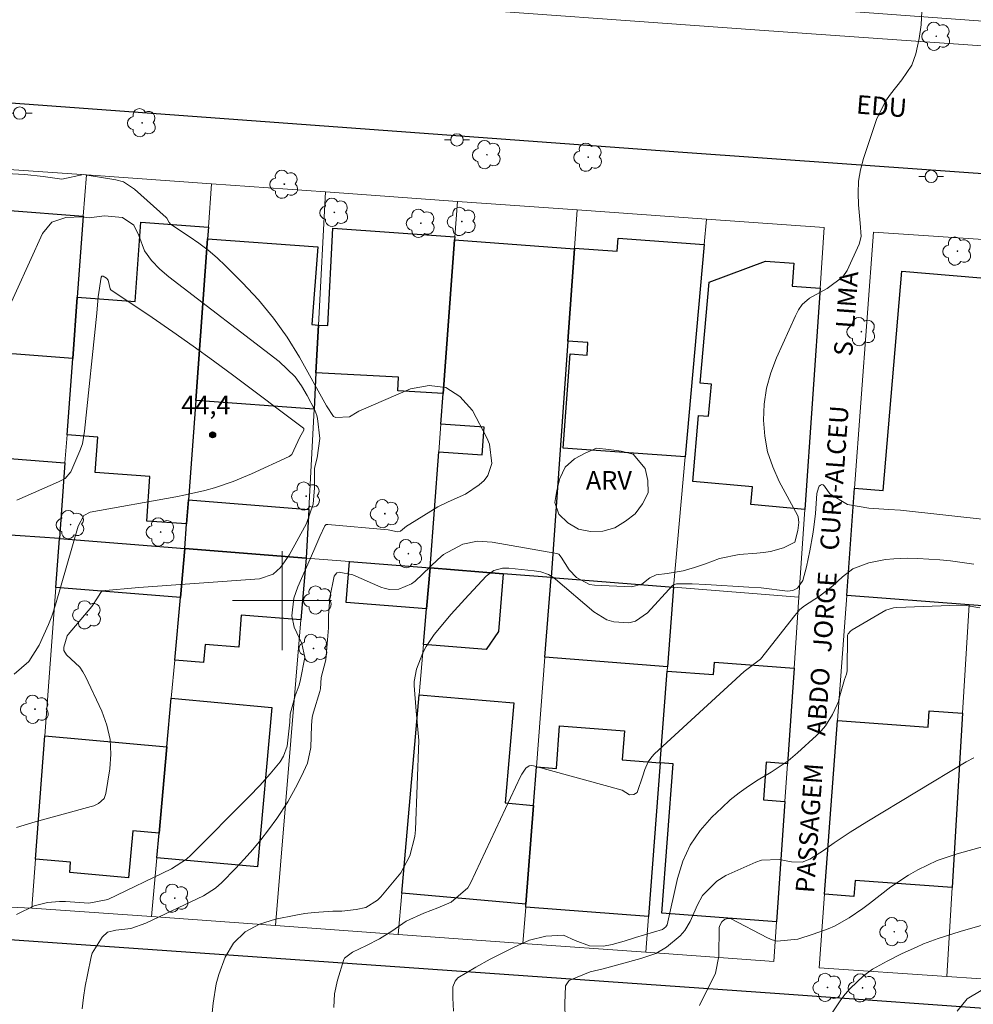
# Model space of a CAD drawing. Units: metres. Extents: x 289371 to 289887, y 1678784 to 1679349.
# Drawn here: x 289479 to 289556, y 1678867 to 1678947 of the extents above; entities that cross this region are included whole.
import ezdxf

# ---------------------------------------------------------------- set-up
doc = ezdxf.new("R2010")
doc.units = ezdxf.units.M
doc.header["$MEASUREMENT"] = 0
for name, color, linetype, lineweight, true_color in [('Arvores_Isoladas', 7, 'Continuous', 18, 0x00ff33), ('Curvas_Intermediarias', 7, 'Continuous', 9, 0x783c14), ('Curvas_Mestras', 7, 'Continuous', 20, 0x783c14), ('Pto_Cotado', 7, 'Continuous', 9, 0x783c14), ('Topon_Pto_Cotado', 7, 'Continuous', 9, 0x783c14), ('Topon_Vegetacao', 7, 'Continuous', 9, 0x00ff33), ('Vegetacao', 7, 'Orla8', 9, 0x00ff33)]:
    doc.layers.add(name, color=color, linetype=linetype, lineweight=lineweight, true_color=true_color)
for name, color, linetype, lineweight in [('Cerca', 8, 'Cerca', 20), ('Edificacoes', 7, 'Continuous', 30), ('Malha_Coordenadas', 7, 'Continuous', 15), ('Muro_Grade', 8, 'Continuous', 20), ('Pavimentacao_Asfaltica_Mfio', 10, 'Continuous', 30), ('Poste', 7, 'Continuous', 9), ('Separ_Fisico_Canteiro_Mureta', 10, 'Continuous', 15), ('Topon_de_Vias', 7, 'Continuous', 9)]:
    doc.layers.add(name, color=color, linetype=linetype, lineweight=lineweight)
doc.styles.add('Arial', font='arial.ttf', dxfattribs={"height": 1.5})
doc.styles.get("Standard").update_dxf_attribs({"font": 'arial.ttf'})
doc.linetypes.add('Cerca', pattern='A,10,0,["X",Standard,S=1,R=0,X=0,Y=-0.5],0.1', length=10.1)
doc.linetypes.add('Orla8', pattern='A,6,-0.5,["V",Standard,S=1,R=0,X=-0.5,Y=-1],-0.5,6,-0.5,["V",Standard,S=1,R=0,X=-0.5,Y=-1],-0.5', length=14)

# ---------------------------------------------------------------- blocks, each defined once
blk = doc.blocks.new('Cotas')
at = {"layer": 'Pto_Cotado'}
blk.add_hatch(color=256, dxfattribs=at).paths.add_polyline_path([(0, 0.24, 1), (0, -0.24, 1)])
at = {"layer": 'Pto_Cotado', "lineweight": -3}
blk.add_lwpolyline([(0, -0.24, -1), (0, 0.24, -1)], format="xyb", close=True, dxfattribs=at)
blk = doc.blocks.new('Poste')
at = {"layer": 'Poste'}
for points in [[(-0.5, 0), (-1, 0)], [(0.5, 0), (1, 0)]]:
    blk.add_lwpolyline(points, dxfattribs=at)
blk.add_lwpolyline([(0, 0.5, 1), (0, -0.5, 1)], format="xyb", close=True, dxfattribs=at)
blk = doc.blocks.new('Arvore')
at = {"layer": 'Arvores_Isoladas'}
blk.add_lwpolyline([(-0.718, 0.493, 0.872324), (-0.722, -0.551, 0.862983), (0.284, -0.827, 0.900105), (0.89, 0.029, 0.863155), (0.262, 0.861, 0.882486)], format="xyb", close=True, dxfattribs=at)
blk.add_circle((0, 0), 0.0286, dxfattribs=at)

msp = doc.modelspace()

# ---------------------------------------------------------------- linework, layer by layer
at = {"layer": 'Cerca', "flags": 128}
msp.add_lwpolyline([(289479.776, 1678875.143), (289469.645, 1678875.582)], dxfattribs=at)
at = {"layer": 'Curvas_Intermediarias', "flags": 128}
for points, elevation in [([(289551.694, 1678947.662), (289551.651, 1678946.566), (289551.495, 1678945.465), (289551.216, 1678944.216), (289550.901, 1678943.304), (289550.084, 1678942.1), (289549.171, 1678940.941), (289548.767, 1678940.38), (289548.043, 1678938.891), (289547.001, 1678935.755), (289546.758, 1678934.834), (289546.594, 1678933.904), (289546.549, 1678932.96), (289546.581, 1678932.008), (289546.727, 1678930.53), (289546.799, 1678929.434), (289546.645, 1678928.811), (289545.663, 1678926.7), (289545.328, 1678926.17), (289544.058, 1678925.227), (289542.633, 1678924.456), (289542.044, 1678923.934), (289541.733, 1678923.505), (289541.483, 1678923.037), (289539.947, 1678919.629), (289539.491, 1678918.409), (289539.145, 1678917.166), (289538.964, 1678915.888), (289538.893, 1678914.587), (289539.003, 1678913.294), (289539.234, 1678912.031), (289539.647, 1678910.816), (289540.181, 1678909.632), (289541.661, 1678906.907), (289541.718, 1678906.771), (289541.749, 1678906.328), (289541.685, 1678905.676), (289541.431, 1678904.738), (289540.53, 1678904.266), (289539.46, 1678903.984), (289538.915, 1678903.894), (289538.364, 1678903.83), (289536.951, 1678903.717), (289535.339, 1678903.398), (289534.221, 1678902.986), (289533.341, 1678902.68), (289532.424, 1678902.415), (289531.118, 1678902.19), (289530.239, 1678902.087), (289529.712, 1678901.845), (289529.084, 1678901.336), (289528.238, 1678901.117), (289525.248, 1678901.243), (289524.842, 1678901.305), (289523.783, 1678901.867), (289523.195, 1678902.477), (289522.564, 1678903.517), (289522.359, 1678903.751), (289522.19, 1678903.821), (289516.983, 1678904.734), (289515.79, 1678904.795), (289514.618, 1678904.564), (289513.038, 1678903.724), (289512.576, 1678903.337), (289510.75, 1678901.58), (289510.458, 1678901.346), (289509.441, 1678900.918), (289508.699, 1678900.899), (289508.338, 1678900.975), (289507.982, 1678901.094), (289505.717, 1678902.081), (289504.606, 1678902.305), (289504.411, 1678902.234), (289504.193, 1678901.988), (289503.849, 1678900.246), (289503.754, 1678898.803), (289503.735, 1678897.788), (289503.533, 1678895.214), (289503.167, 1678893.779), (289503.098, 1678892.865), (289503.051, 1678892.642), (289502.535, 1678890.977), (289502.431, 1678890.58), (289502.379, 1678889.901), (289502.33, 1678888.122), (289502.04, 1678886.866), (289501.735, 1678886.151), (289501.247, 1678885.161), (289500.468, 1678883.741), (289499.567, 1678882.396), (289498.891, 1678881.477), (289498.266, 1678880.662), (289497.62, 1678879.866), (289496.942, 1678879.097), (289496.243, 1678878.346), (289495.135, 1678877.202), (289494.622, 1678876.739), (289493.646, 1678876.13), (289488.971, 1678873.915), (289487.782, 1678873.501), (289486.569, 1678873.359), (289485.887, 1678873.191), (289485.464, 1678872.778), (289484.657, 1678871.504), (289484.567, 1678871.193), (289484.258, 1678869.732), (289484.089, 1678868.827), (289483.948, 1678867.918), (289483.849, 1678867.003)], 41), ([(289477.693, 1678934.526), (289479.195, 1678934.459), (289480.69, 1678934.288), (289482.2, 1678934.075), (289483.943, 1678934.443), (289484.241, 1678934.416), (289486.567, 1678934.028), (289487.176, 1678933.85), (289488.069, 1678933.281), (289490.636, 1678930.985), (289490.676, 1678930.937), (289490.873, 1678930.572), (289490.989, 1678930.444), (289492.496, 1678929.445), (289493.271, 1678928.902), (289494.023, 1678928.329), (289494.739, 1678927.712), (289495.431, 1678927.066), (289496.801, 1678925.707), (289498.097, 1678924.31), (289499.308, 1678922.85), (289500.393, 1678921.294), (289501.395, 1678919.673), (289503.59, 1678915.759), (289504.151, 1678914.879), (289504.327, 1678914.811), (289505.457, 1678914.865), (289506.06, 1678915.244), (289506.19, 1678915.308), (289510.382, 1678917.133), (289511.873, 1678917.382), (289513.226, 1678917.238), (289514.372, 1678916.505), (289515.381, 1678915.379), (289516.552, 1678913.158), (289516.76, 1678912.661), (289516.952, 1678911.086), (289516.629, 1678910.112), (289516.316, 1678909.716), (289515.928, 1678909.364), (289514.809, 1678908.595), (289513.42, 1678907.979), (289512.595, 1678907.584), (289510.308, 1678906.186), (289510.051, 1678906.01), (289509.577, 1678905.611), (289509.324, 1678905.574), (289508.565, 1678905.714), (289503.7, 1678906.163), (289503.566, 1678906.142), (289503.458, 1678906.058), (289503.054, 1678905.18), (289502.574, 1678904.046), (289501.268, 1678901.106), (289500.951, 1678900.199), (289500.787, 1678898.778), (289500.968, 1678897.863), (289501.597, 1678896.531), (289501.822, 1678895.414), (289501.497, 1678893.616), (289501.389, 1678893.154), (289501.055, 1678892.305), (289500.649, 1678890.813), (289500.612, 1678890.165), (289500.401, 1678888.221), (289500.121, 1678887.414), (289499.831, 1678886.962), (289499.697, 1678886.793), (289499.03, 1678886), (289498.205, 1678885.058), (289497.341, 1678884.153), (289492.63, 1678879.417), (289492.275, 1678879.09), (289491.06, 1678878.312), (289485.923, 1678875.822), (289484.389, 1678875.549), (289482.495, 1678875.673), (289482.006, 1678875.681), (289481.04, 1678875.588), (289479.958, 1678875.314), (289478.525, 1678874.608)], 42), ([(289477.47, 1678922.745), (289480.623, 1678929.698), (289481.384, 1678930.603), (289482.505, 1678930.979), (289483.835, 1678931.03), (289484.416, 1678930.956), (289485.634, 1678931.122), (289487.103, 1678930.991), (289488.026, 1678930.362), (289488.421, 1678929.525), (289488.879, 1678928.297), (289489.439, 1678927.513), (289490.113, 1678926.808), (289490.855, 1678926.175), (289499.77, 1678919.328), (289501.053, 1678918.091), (289501.571, 1678917.37), (289502.027, 1678916.598), (289502.631, 1678915.398), (289502.802, 1678914.962), (289502.856, 1678914.735), (289503.039, 1678913.111), (289502.829, 1678911.534), (289502.661, 1678910.932), (289502.627, 1678910.686), (289502.617, 1678909.108), (289502.495, 1678907.806), (289501.968, 1678906.232), (289500.57, 1678903.682), (289499.86, 1678902.682), (289499.264, 1678902.137), (289498.163, 1678901.75), (289488.43, 1678901.06), (289485.434, 1678900.803), (289485.073, 1678900.219), (289484.608, 1678899.514), (289482.701, 1678897.272), (289482.617, 1678897.141), (289482.35, 1678896.246), (289482.368, 1678895.964), (289482.578, 1678895.624), (289483.652, 1678894.612), (289483.896, 1678894.249), (289484.108, 1678893.863), (289485.416, 1678891.059), (289485.824, 1678889.928), (289486.093, 1678888.776), (289486.154, 1678887.595), (289486.076, 1678886.395), (289485.763, 1678884.391), (289485.622, 1678884.007), (289485.164, 1678883.59), (289484.778, 1678883.406), (289484.574, 1678883.34), (289480.034, 1678882.125), (289478.54, 1678881.668)], 43), ([(289478.34, 1678894.043), (289479.522, 1678895.08), (289480.372, 1678896.404), (289481.129, 1678898.059), (289481.394, 1678898.73), (289481.688, 1678899.647), (289483.51, 1678906.021), (289483.981, 1678906.89), (289484.482, 1678907.15), (289491.401, 1678908.397), (289492.189, 1678908.552), (289493.751, 1678908.918), (289494.525, 1678909.13), (289496.047, 1678909.634), (289497.527, 1678910.251), (289500.572, 1678911.655), (289500.79, 1678911.819), (289501.443, 1678913.205), (289501.76, 1678913.776), (289501.762, 1678913.908), (289501.734, 1678913.951), (289496.096, 1678918.18), (289494.464, 1678919.386), (289492.819, 1678920.575), (289491.158, 1678921.739), (289489.484, 1678922.887), (289486.16, 1678925.132), (289486.101, 1678925.203), (289485.94, 1678925.903), (289485.809, 1678926.073), (289485.523, 1678926.248), (289485.434, 1678926.23), (289485.385, 1678926.154), (289485.119, 1678924.56), (289485.025, 1678923.241), (289484.037, 1678913.695), (289483.852, 1678912.689), (289483.652, 1678912.109), (289482.922, 1678910.404), (289482.474, 1678909.884), (289481.915, 1678909.614), (289478.557, 1678908.125)], 44), ([(289555.906, 1678902.961), (289554.023, 1678903.206), (289553.147, 1678903.302), (289551.391, 1678903.409), (289550.51, 1678903.421), (289549.443, 1678903.387), (289548.758, 1678903.321), (289547.408, 1678903.05), (289546.138, 1678902.571), (289545.29, 1678901.937), (289544.503, 1678901.189), (289543.427, 1678900.372), (289542.213, 1678899.588), (289541.854, 1678899.274), (289541.436, 1678898.79), (289538.667, 1678895.261), (289537.348, 1678894.276), (289530.109, 1678887.617), (289529.878, 1678887.378), (289529.59, 1678886.971), (289529.318, 1678886.336), (289529.164, 1678885.83), (289528.7, 1678884.482), (289528.414, 1678884.322), (289528.08, 1678884.301), (289527.477, 1678884.683), (289520.321, 1678886.649), (289520.143, 1678886.664), (289519.976, 1678886.642), (289519.69, 1678886.449), (289519.361, 1678885.962), (289519.271, 1678885.788), (289515.227, 1678877.154), (289515.008, 1678876.777), (289513.666, 1678875.63), (289512.572, 1678875.148), (289511.449, 1678874.721), (289510.013, 1678874.076), (289508.854, 1678873.281), (289507.862, 1678872.655), (289506.823, 1678872.109), (289505.699, 1678871.574), (289505.038, 1678871.087), (289504.973, 1678870.971), (289504.464, 1678869.309), (289504.234, 1678868.211), (289504.173, 1678867.089)], 39), ([(289556.395, 1678899.41), (289555.277, 1678899.616), (289554.696, 1678899.626), (289549.688, 1678899.448), (289549.423, 1678899.424), (289548.807, 1678899.235), (289546.083, 1678897.632), (289545.925, 1678897.519), (289545.737, 1678897.302), (289545.697, 1678897.218), (289545.673, 1678894.312), (289545.619, 1678894.042), (289545.442, 1678893.61), (289545.021, 1678892.106), (289544.962, 1678891.848), (289544.869, 1678891.601), (289544.47, 1678890.786), (289543.911, 1678889.874), (289543.567, 1678889.466), (289543.19, 1678889.082), (289541.666, 1678887.697), (289540.898, 1678887.057), (289539.515, 1678886.126), (289538.481, 1678885.511), (289537.697, 1678885.007), (289536.939, 1678884.469), (289536.22, 1678883.88), (289535.527, 1678883.256), (289534.739, 1678882.497), (289533.789, 1678881.402), (289532.985, 1678880.225), (289532.399, 1678878.926), (289531.959, 1678877.544), (289531.121, 1678873.784), (289531.023, 1678873.615), (289530.736, 1678873.409), (289528.567, 1678872.769), (289527.633, 1678872.451), (289526.684, 1678872.183), (289525.961, 1678872.065), (289524.841, 1678872.087), (289523.689, 1678872.528), (289522.737, 1678872.951), (289521.308, 1678872.881), (289520.003, 1678872.539), (289518.753, 1678871.988), (289516.812, 1678871.006), (289515.661, 1678870.369), (289514.198, 1678869.487), (289513.976, 1678869.23), (289513.801, 1678868.768), (289513.805, 1678867.878), (289513.837, 1678866.811)], 38), ([(289522.901, 1678864.951), (289522.836, 1678867.414), (289522.901, 1678868.864), (289523.163, 1678869.254), (289523.259, 1678869.323), (289524.909, 1678869.971), (289525.939, 1678870.229), (289528.986, 1678871.067), (289530.201, 1678871.471), (289531.062, 1678871.986), (289532.172, 1678872.904), (289532.536, 1678873.333), (289532.976, 1678874.053), (289533.567, 1678875.412), (289533.988, 1678876.151), (289535.14, 1678877.325), (289535.871, 1678877.761), (289538.285, 1678878.848), (289538.747, 1678879.004), (289540.178, 1678879.055), (289541.16, 1678878.871), (289542.036, 1678878.844), (289542.644, 1678879.102), (289543.745, 1678879.801), (289544.617, 1678880.41), (289545.92, 1678881.288), (289547.252, 1678882.123), (289555.295, 1678886.978), (289555.917, 1678887.278)], 37), ([(289533.738, 1678867.272), (289535.034, 1678869.873), (289535.3, 1678871.255), (289535.328, 1678873.566), (289535.369, 1678873.738), (289535.527, 1678874.023), (289535.747, 1678874.224), (289536.004, 1678874.308), (289536.237, 1678874.288), (289539.234, 1678872.722), (289539.619, 1678872.567), (289540.013, 1678872.465), (289541.671, 1678872.632), (289542.927, 1678873.032), (289544.125, 1678873.453), (289544.645, 1678873.678), (289545.818, 1678874.348), (289546.94, 1678875.112), (289547.484, 1678875.517), (289549.19, 1678876.844), (289550.628, 1678877.804), (289551.376, 1678878.239), (289552.936, 1678878.979), (289554.571, 1678879.535), (289556.799, 1678880.15)], 36), ([(289554.549, 1678866.811), (289555.368, 1678867.809), (289556.489, 1678868.485)], 34)]:
    msp.add_lwpolyline(points, dxfattribs=dict(at, elevation=elevation))
at = {"layer": 'Curvas_Mestras', "flags": 128}
for points, elevation in [([(289494.357, 1678866.676), (289494.414, 1678867.451), (289494.655, 1678869.015), (289494.872, 1678869.774), (289495.407, 1678871.18), (289496.067, 1678872.31), (289497.004, 1678873.224), (289498.174, 1678873.847), (289499.45, 1678874.23), (289501.096, 1678874.563), (289501.84, 1678874.692), (289502.587, 1678874.794), (289504.093, 1678874.889), (289504.824, 1678874.902), (289505.985, 1678875.02), (289506.755, 1678875.193), (289507.714, 1678875.773), (289507.974, 1678876.053), (289509.596, 1678877.983), (289510.334, 1678879.371), (289510.736, 1678880.924), (289510.785, 1678881.46), (289511.059, 1678888.688), (289510.834, 1678891.065), (289510.683, 1678893.127), (289510.674, 1678893.465), (289510.852, 1678894.458), (289511.379, 1678895.775), (289511.642, 1678896.292), (289512.296, 1678897.255), (289513.65, 1678898.896), (289514.754, 1678900.123), (289516.495, 1678901.987), (289517.097, 1678902.424), (289517.821, 1678902.625), (289518.323, 1678902.623), (289520.369, 1678902.396), (289520.897, 1678902.315), (289521.53, 1678902.121), (289521.871, 1678901.9), (289522.084, 1678901.731), (289525.191, 1678899.089), (289526.232, 1678898.454), (289526.811, 1678898.277), (289528.015, 1678898.208), (289528.573, 1678898.344), (289529.534, 1678899.007), (289531.547, 1678901.215), (289531.628, 1678901.283), (289531.881, 1678901.359), (289533.143, 1678901.348), (289534.237, 1678901.307), (289537.727, 1678901.099), (289538.706, 1678901.024), (289540.856, 1678900.767), (289541.286, 1678900.809), (289541.655, 1678901.004), (289542.078, 1678901.639), (289542.379, 1678902.73), (289542.659, 1678904.019), (289542.901, 1678905.369), (289542.984, 1678905.927), (289543.107, 1678907.049), (289543.208, 1678908.664), (289543.34, 1678909.126), (289543.399, 1678909.245), (289543.505, 1678909.34), (289543.614, 1678909.384), (289543.725, 1678909.35), (289543.839, 1678909.264), (289544.26, 1678908.638), (289545.693, 1678907.769), (289547.433, 1678907.464), (289549.031, 1678907.378), (289549.989, 1678907.31), (289560.981, 1678906.096)], 40), ([(289544.126, 1678866.189), (289545.159, 1678867.708), (289545.517, 1678868.189), (289545.9, 1678868.647), (289546.995, 1678869.663), (289547.719, 1678870.199), (289548.9, 1678870.859), (289550.12, 1678871.456), (289551.272, 1678871.992), (289551.844, 1678872.237), (289553.01, 1678872.678), (289554.79, 1678873.252), (289556.76, 1678873.817)], 35)]:
    msp.add_lwpolyline(points, dxfattribs=dict(at, elevation=elevation))
at = {"layer": 'Edificacoes', "flags": 128}
for points in [[(289483.076, 1678919.58), (289473.234, 1678920.336), (289474.075, 1678931.279), (289477.609, 1678931.007), (289477.652, 1678931.573), (289483.93, 1678931.091), (289483.444, 1678924.536)], [(289492.278, 1678906.196), (289489.052, 1678906.436), (289489.318, 1678910.025), (289484.884, 1678910.354), (289485.096, 1678913.211), (289482.617, 1678913.395), (289483.076, 1678919.58), (289483.444, 1678924.536), (289488.116, 1678924.189), (289488.592, 1678930.605), (289494.041, 1678930.2), (289493.972, 1678929.26), (289493.011, 1678916.171), (289492.421, 1678908.149)], [(289513.948, 1678929.403), (289513.931, 1678929.166), (289513.013, 1678916.757), (289509.339, 1678916.951), (289509.398, 1678918.061), (289502.734, 1678918.414), (289502.939, 1678922.284), (289503.681, 1678922.244), (289504.098, 1678930.108)], [(289502.578, 1678915.468), (289493.011, 1678916.171), (289493.972, 1678929.26), (289502.872, 1678928.606), (289502.41, 1678922.322), (289502.939, 1678922.284), (289502.734, 1678918.414)], [(289512.664, 1678912.038), (289516.157, 1678911.779), (289516.323, 1678914.018), (289512.83, 1678914.277), (289513.013, 1678916.757), (289513.931, 1678929.166), (289523.627, 1678928.449), (289523.095, 1678920.986), (289521.731, 1678901.867), (289517.854, 1678902.176), (289511.97, 1678902.644)], [(289534.117, 1678928.807), (289532.579, 1678911.621), (289522.727, 1678912.324), (289523.271, 1678919.943), (289524.645, 1678919.845), (289524.718, 1678920.87), (289523.095, 1678920.986), (289523.627, 1678928.449), (289523.631, 1678928.502), (289527.076, 1678928.257), (289527.15, 1678929.304)], [(289543.485, 1678925.264), (289542.258, 1678907.372), (289537.875, 1678907.764), (289538.005, 1678909.213), (289533.182, 1678909.645), (289533.659, 1678914.973), (289534.46, 1678914.902), (289534.692, 1678917.493), (289533.78, 1678917.575), (289534.512, 1678925.758), (289539.06, 1678927.458), (289541.364, 1678927.3), (289541.235, 1678925.419)], [(289546.274, 1678909.105), (289548.585, 1678908.909), (289550.086, 1678926.634), (289564.76, 1678925.391), (289563.263, 1678907.714), (289566.17, 1678907.468), (289565.446, 1678898.923), (289555.52, 1678899.668), (289545.632, 1678900.411)], [(289482.449, 1678911.136), (289481.995, 1678905.029), (289472.431, 1678905.665), (289472.108, 1678905.687), (289472.664, 1678912.919), (289478.034, 1678912.506), (289477.955, 1678911.482)], [(289492.421, 1678908.149), (289502.149, 1678907.375), (289501.941, 1678903.442), (289492.133, 1678904.222), (289492.278, 1678906.196)], [(289481.7, 1678901.05), (289481.995, 1678905.029), (289492.133, 1678904.222), (289491.774, 1678900.248)], [(289491.774, 1678900.248), (289492.133, 1678904.222), (289501.941, 1678903.442), (289501.523, 1678898.444), (289496.692, 1678898.828), (289496.487, 1678896.246), (289493.772, 1678896.462), (289493.656, 1678894.995), (289491.317, 1678895.181)], [(289511.97, 1678902.644), (289511.681, 1678899.331), (289505.177, 1678899.849), (289505.44, 1678903.163)], [(289511.431, 1678896.45), (289511.681, 1678899.331), (289511.97, 1678902.644), (289517.854, 1678902.176), (289517.483, 1678897.512), (289516.485, 1678896.048)], [(289521.237, 1678895.427), (289521.731, 1678901.867), (289531.636, 1678901.079), (289531.146, 1678894.639)], [(289539.97, 1678874.014), (289530.699, 1678874.719), (289531.618, 1678886.81), (289530.557, 1678886.881), (289531.121, 1678894.304), (289534.861, 1678894.02), (289534.937, 1678895.018), (289541.377, 1678894.528), (289540.847, 1678886.808), (289539.128, 1678886.926), (289538.919, 1678883.88), (289540.638, 1678883.762)], [(289490.055, 1678881.191), (289490.685, 1678888.17), (289491.039, 1678892.103), (289499.161, 1678891.371), (289497.996, 1678878.465), (289489.875, 1678879.198)], [(289520.32, 1678883.444), (289519.708, 1678875.461), (289509.68, 1678876.334), (289511.077, 1678892.387), (289518.723, 1678891.722), (289518.02, 1678883.644)], [(289554.163, 1678876.791), (289546.305, 1678877.372), (289546.21, 1678876.08), (289543.848, 1678876.255), (289544.887, 1678890.32), (289552.21, 1678889.779), (289552.307, 1678891.098), (289555, 1678890.899)], [(289520.32, 1678883.444), (289520.557, 1678886.549), (289522.164, 1678886.426), (289522.427, 1678889.883), (289527.67, 1678889.484), (289527.49, 1678887.114), (289530.557, 1678886.881), (289529.612, 1678874.464), (289519.69, 1678875.218), (289519.708, 1678875.461)], [(289480.071, 1678879.106), (289480.81, 1678889.061), (289490.685, 1678888.17), (289490.055, 1678881.191), (289487.937, 1678881.382), (289487.594, 1678877.578), (289482.83, 1678878.008), (289482.906, 1678878.85)]]:
    msp.add_lwpolyline(points, close=True, dxfattribs=at)
at = {"layer": 'Malha_Coordenadas', "flags": 128}
for points in [[(289500, 1678904), (289500, 1678896)], [(289504, 1678900), (289496, 1678900)]]:
    msp.add_lwpolyline(points, dxfattribs=at)
at = {"layer": 'Muro_Grade', "flags": 128}
for points in [[(289484.178, 1678934.427), (289474.369, 1678935.104)], [(289484.178, 1678934.427), (289483.93, 1678931.091), (289483.444, 1678924.536), (289483.076, 1678919.58), (289482.617, 1678913.395), (289482.449, 1678911.136), (289481.995, 1678905.029)], [(289484.178, 1678934.427), (289494.299, 1678933.703)], [(289494.299, 1678933.703), (289494.041, 1678930.2), (289493.972, 1678929.26), (289493.011, 1678916.171), (289492.421, 1678908.149), (289492.278, 1678906.196), (289492.133, 1678904.222)], [(289494.299, 1678933.703), (289503.509, 1678933.044)], [(289501.941, 1678903.442), (289502.149, 1678907.375), (289502.578, 1678915.468), (289502.734, 1678918.414), (289502.939, 1678922.284), (289503.509, 1678933.044)], [(289503.509, 1678933.044), (289514.161, 1678932.282)], [(289511.97, 1678902.644), (289512.664, 1678912.038), (289512.83, 1678914.277), (289513.013, 1678916.757), (289513.931, 1678929.166), (289513.948, 1678929.403), (289514.161, 1678932.282)], [(289514.161, 1678932.282), (289523.851, 1678931.588)], [(289523.851, 1678931.588), (289523.631, 1678928.502), (289523.627, 1678928.449), (289523.095, 1678920.986), (289521.731, 1678901.867)], [(289523.851, 1678931.588), (289534.299, 1678930.841)], [(289531.636, 1678901.079), (289532.579, 1678911.621), (289534.117, 1678928.807), (289534.299, 1678930.841)], [(289541.771, 1678900.273), (289542.258, 1678907.372), (289543.485, 1678925.264), (289543.821, 1678930.16), (289534.299, 1678930.841)], [(289567.947, 1678928.453), (289547.802, 1678929.803), (289546.274, 1678909.105), (289545.632, 1678900.411)], [(289472.431, 1678905.665), (289481.995, 1678905.029)], [(289481.995, 1678905.029), (289481.7, 1678901.05), (289480.81, 1678889.061), (289480.071, 1678879.106), (289479.776, 1678875.143)], [(289492.133, 1678904.222), (289481.995, 1678905.029)], [(289492.133, 1678904.222), (289491.774, 1678900.248), (289491.317, 1678895.181), (289491.039, 1678892.103), (289490.685, 1678888.17), (289490.055, 1678881.191), (289489.875, 1678879.198), (289489.447, 1678874.447)], [(289501.941, 1678903.442), (289492.133, 1678904.222)], [(289499.457, 1678873.727), (289501.523, 1678898.444), (289501.941, 1678903.442)], [(289511.97, 1678902.644), (289505.44, 1678903.163), (289501.941, 1678903.442)], [(289511.97, 1678902.644), (289511.681, 1678899.331), (289511.431, 1678896.45), (289511.077, 1678892.387), (289509.68, 1678876.334), (289509.391, 1678873.012)], [(289511.97, 1678902.644), (289517.854, 1678902.176), (289521.731, 1678901.867)], [(289519.465, 1678872.287), (289519.69, 1678875.218), (289519.708, 1678875.461), (289520.32, 1678883.444), (289520.557, 1678886.549), (289521.237, 1678895.427), (289521.731, 1678901.867)], [(289531.636, 1678901.079), (289521.731, 1678901.867)], [(289529.393, 1678871.573), (289529.612, 1678874.464), (289530.557, 1678886.881), (289531.121, 1678894.304), (289531.146, 1678894.639), (289531.636, 1678901.079)], [(289541.771, 1678900.273), (289531.636, 1678901.079)], [(289529.393, 1678871.573), (289539.751, 1678870.828), (289539.97, 1678874.014), (289540.638, 1678883.762), (289540.847, 1678886.808), (289541.377, 1678894.528), (289541.771, 1678900.273)], [(289553.737, 1678869.606), (289543.409, 1678870.308), (289543.848, 1678876.255), (289544.887, 1678890.32), (289545.632, 1678900.411)], [(289545.632, 1678900.411), (289555.52, 1678899.668)], [(289555.52, 1678899.668), (289555, 1678890.899), (289554.163, 1678876.791), (289553.737, 1678869.606)], [(289555.52, 1678899.668), (289565.446, 1678898.923)], [(289479.776, 1678875.143), (289489.447, 1678874.447)], [(289499.457, 1678873.727), (289489.447, 1678874.447)], [(289509.391, 1678873.012), (289499.457, 1678873.727)], [(289519.465, 1678872.287), (289509.391, 1678873.012)], [(289529.393, 1678871.573), (289519.465, 1678872.287)], [(289553.737, 1678869.606), (289563.312, 1678868.954)]]:
    msp.add_lwpolyline(points, dxfattribs=at)
at = {"layer": 'Pavimentacao_Asfaltica_Mfio', "flags": 128}
for points in [[(289623.987, 1678929.286), (289622.415, 1678929.764), (289600.167, 1678931.411), (289532.375, 1678936.223), (289451.255, 1678942.195), (289434.753, 1678943.195)], [(289427.39, 1678878.566), (289427.626, 1678877.72), (289428.105, 1678876.966), (289428.828, 1678876.376), (289429.284, 1678876.143), (289451.774, 1678874.435), (289497.597, 1678871.226), (289540.197, 1678868.231), (289618.329, 1678862.628), (289619.563, 1678862.949), (289620.514, 1678863.63), (289621.048, 1678864.688)]]:
    msp.add_lwpolyline(points, dxfattribs=at)
at = {"layer": 'Separ_Fisico_Canteiro_Mureta', "flags": 128}
msp.add_lwpolyline([(289509.465, 1678948.236), (289538.574, 1678946.129), (289570.355, 1678943.895), (289592.768, 1678942.229), (289623.103, 1678940.027), (289623.467, 1678940.062), (289623.654, 1678940.158), (289623.837, 1678940.31), (289623.989, 1678940.712), (289624.034, 1678940.96), (289624.016, 1678941.273), (289623.965, 1678941.44), (289623.879, 1678941.607), (289623.739, 1678941.79), (289623.558, 1678941.934), (289623.38, 1678942.014), (289623.23, 1678942.052), (289615.56, 1678942.587), (289596.196, 1678943.909), (289574.663, 1678945.544), (289546.34, 1678947.619)], dxfattribs=at)
at = {"layer": 'Vegetacao', "flags": 128}
msp.add_lwpolyline([(289529.331, 1678910.692), (289529.562, 1678909.719), (289529.592, 1678908.719), (289529.136, 1678907.828), (289528.535, 1678907.029), (289527.741, 1678906.42), (289526.889, 1678905.895), (289525.928, 1678905.618), (289524.928, 1678905.595), (289523.942, 1678905.766), (289523.086, 1678906.283), (289522.371, 1678906.983), (289522.032, 1678907.924), (289522.2, 1678908.91), (289522.436, 1678909.882), (289522.883, 1678910.778), (289523.619, 1678911.455), (289524.5, 1678911.929), (289525.419, 1678912.324), (289526.415, 1678912.231), (289527.403, 1678912.076), (289528.376, 1678911.842)], close=True, dxfattribs=at)

# ---------------------------------------------------------------- block references
at = {"layer": 'Arvores_Isoladas'}
for p in [(289552.873, 1678945.635), (289488.675, 1678938.64), (289516.552, 1678936.057), (289524.745, 1678935.853), (289500.176, 1678933.67), (289504.219, 1678931.395), (289511.21, 1678930.51), (289514.525, 1678930.66), (289554.579, 1678928.261), (289546.819, 1678921.749), (289501.942, 1678908.452), (289508.303, 1678907.03), (289482.904, 1678906.144), (289490.182, 1678905.55), (289510.204, 1678903.797), (289502.895, 1678900.044), (289484.243, 1678898.853), (289502.537, 1678896.138), (289480.024, 1678891.217), (289491.318, 1678875.941), (289549.475, 1678873.23), (289544.079, 1678868.726), (289546.917, 1678868.685)]:
    msp.add_blockref('Arvore', p, dxfattribs=at)
at = {"layer": 'Poste'}
for p in [(289478.787, 1678939.418), (289514.131, 1678937.252), (289552.465, 1678934.299)]:
    msp.add_blockref('Poste', p, dxfattribs=at)
at = {"layer": 'Pto_Cotado'}
msp.add_blockref('Cotas', (289494.384, 1678913.409, 44.38), dxfattribs=at)

# ---------------------------------------------------------------- texts
at = {"layer": 'Topon_de_Vias', "style": 'Arial'}
for s, rotation, p in [('EDU', 355.54359, (289546.361, 1678939.392)), ('LIMA', 85.92323, (289546.239, 1678921.972)), ('S', 85.92323, (289546.079, 1678919.726)), ('CURI-ALCEU', 85.92323, (289544.959, 1678904.01)), ('JORGE', 85.92323, (289544.372, 1678895.778)), ('ABDO', 85.92323, (289543.892, 1678889.042)), ('PASSAGEM', 85.92323, (289542.985, 1678876.319))]:
    msp.add_text(s, height=1.5, rotation=rotation, dxfattribs=at).set_placement(p)
at = {"layer": 'Topon_Pto_Cotado', "style": 'Arial'}
msp.add_text('44,4', height=1.5, dxfattribs=at).set_placement((289491.85, 1678915.074, 44.38))
at = {"layer": 'Topon_Vegetacao', "style": 'Arial'}
msp.add_text('ARV', height=1.5, dxfattribs=at).set_placement((289524.55, 1678908.976))

doc.saveas('drawing.dxf')
